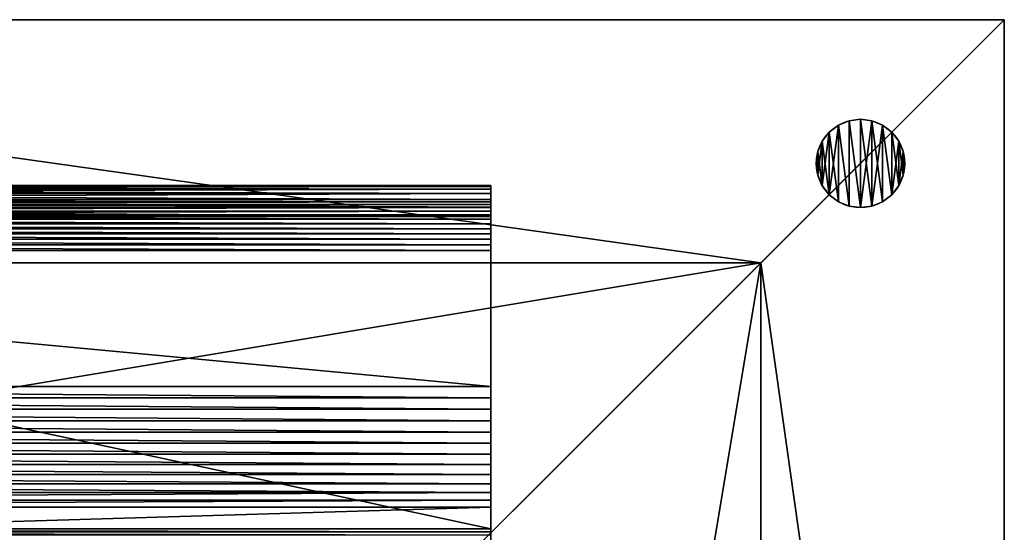
# Model space of a CAD drawing. Extents: x 0 to 890, y 0 to 890.
# Drawn here: x 445 to 890, y 658 to 890 of the extents above; entities that cross this region are included whole.
import ezdxf

# ---------------------------------------------------------------- set-up
doc = ezdxf.new("R2010")
doc.units = 0
doc.layers.get('0').update_dxf_attribs({"color": 13, "linetype": 'CONTINUOUS'})

# ---------------------------------------------------------------- blocks, each defined once
blk = doc.blocks.new('FENIX_H_RNDEL_STOMME')
for p, q in [((0, 890), (890, 890)), ((890, 890, 500), (0, 890, 500)), ((890, 890), (890, 890, 500)), ((890, 890), (890, 0)), ((890, 0, 500), (890, 890, 500)), ((0, 780, 500), (780, 780, 500)), ((780, 780, 500), (650, 650, 270)), ((780, 780, 500), (780, 0, 500))]:
    blk.add_line(p, q)
mesh = blk.add_polyface()
corners = [(890, 890), (0, 0), (0, 890), (890, 0)]
mesh.append_faces([[corners[k] for k in face] for face in [(0, 1, 2), (1, 0, 3)]], dxfattribs={"vtx0": -1})
mesh = blk.add_polyface()
corners = [(0, 890, 500), (890, 890), (0, 890), (890, 890, 500)]
mesh.append_faces([[corners[k] for k in face] for face in [(0, 1, 2), (1, 0, 3)]], dxfattribs={"vtx0": -1})
mesh = blk.add_polyface()
corners = [(890, 0, 500), (780, 780, 500), (780, 0, 500), (0, 890, 500), (0, 780, 500), (890, 890, 500)]
mesh.append_faces([[corners[k] for k in face] for face in [(0, 1, 2), (1, 3, 4)]], dxfattribs={"vtx0": -1})
mesh.append_faces([[corners[k] for k in face] for face in [(3, 1, 5), (5, 1, 0)]], dxfattribs={"vtx0": -1, "vtx1": -1})
mesh = blk.add_polyface()
corners = [(890, 890), (890, 0, 500), (890, 0), (890, 890, 500)]
mesh.append_faces([[corners[k] for k in face] for face in [(0, 1, 2), (1, 0, 3)]], dxfattribs={"vtx0": -1})
mesh = blk.add_polyface()
corners = [(780, 780, 500), (0, 650, 270), (650, 650, 270), (0, 780, 500)]
mesh.append_faces([[corners[k] for k in face] for face in [(0, 1, 2), (1, 0, 3)]], dxfattribs={"vtx0": -1})
mesh = blk.add_polyface()
corners = [(780, 780, 500), (650, 0, 270), (780, 0, 500), (650, 650, 270)]
mesh.append_faces([[corners[k] for k in face] for face in [(0, 1, 2), (1, 0, 3)]], dxfattribs={"vtx0": -1})
blk = doc.blocks.new('RYGGPLYM__13')
for p, q in [((658, 293.43, 318.27), (0, 293.43, 318.27)), ((658, 293.03, 327.59), (0, 293.03, 327.59)), ((658, 293.03, 308.96), (0, 293.03, 308.96)), ((658, 291.83, 336.83), (0, 291.83, 336.83)), ((658, 291.83, 299.72), (0, 291.83, 299.72)), ((658, 289.85, 345.94), (0, 289.85, 345.94)), ((658, 289.85, 290.61), (0, 289.85, 290.61)), ((658, 287.09, 354.84), (0, 287.09, 354.84)), ((658, 287.09, 281.7), (0, 287.09, 281.7)), ((658, 286.09, 357.32), (658, 284.88, 359.7)), ((658, 284.88, 359.7), (658, 283.47, 361.96)), ((658, 283.59, 273.07), (0, 283.59, 273.07)), ((658, 283.47, 361.96), (658, 281.88, 364.11)), ((658, 281.88, 364.11), (658, 280.1, 366.1)), ((658, 280.1, 366.1), (658, 278.17, 367.94)), ((658, 138.17, 14.99), (658, 279.35, 264.76)), ((658, 278.17, 367.94), (658, 276.08, 369.61)), ((658, 276.08, 369.61), (658, 273.86, 371.1)), ((658, 273.86, 371.1), (658, 271.53, 372.39)), ((658, 271.53, 372.39), (658, 269.09, 373.48)), ((658, 269.09, 373.48), (658, 266.57, 374.35)), ((658, 266.57, 374.35), (658, 263.98, 375.01)), ((658, 263.98, 375.01), (658, 202.51, 387.94)), ((658, 197.4, 388.76), (0, 197.4, 388.76)), ((658, 192.22, 389.07), (0, 192.22, 389.07)), ((658, 187.05, 388.88), (0, 187.05, 388.88)), ((658, 181.91, 388.19), (0, 181.91, 388.19)), ((658, 176.87, 387), (0, 176.87, 387)), ((658, 171.97, 385.32), (0, 171.97, 385.32)), ((658, 167.25, 383.18), (0, 167.25, 383.18)), ((658, 162.77, 380.58), (0, 162.77, 380.58)), ((658, 158.56, 377.57), (0, 158.56, 377.57)), ((658, 154.66, 374.15), (0, 154.66, 374.15)), ((658, 151.12, 370.37), (0, 151.12, 370.37)), ((658, 136.81, 12.82), (0, 136.81, 12.82))]:
    blk.add_line(p, q)
at = {"extrusion": (-1, 0, 0)}
for centre, radius, start, end in [((-184.68, 318.27, -658), 108.75, 158.9427, 209.4759), ((-191.58, 335.96, -658), 53.12, 34.7898, 101.8757), ((-934.62, -180.27, -658), 957.89, 24.17239, 34.78984)]:
    blk.add_arc(centre, radius, start, end, dxfattribs=at)
at = {"extrusion": (1, 0, 0)}
blk.add_arc((114.47, 28.38, 658), 27.22, 265.9111, 330.5241, dxfattribs=at)
mesh = blk.add_polyface()
corners = [(0, 293.03, 327.59), (658, 293.43, 318.27), (0, 293.43, 318.27), (658, 293.03, 327.59)]
mesh.append_faces([[corners[k] for k in face] for face in [(0, 1, 2), (1, 0, 3)]], dxfattribs={"vtx0": -1})
mesh = blk.add_polyface()
corners = [(0, 293.43, 318.27), (658, 293.03, 308.96), (0, 293.03, 308.96), (658, 293.43, 318.27)]
mesh.append_faces([[corners[k] for k in face] for face in [(0, 1, 2), (1, 0, 3)]], dxfattribs={"vtx0": -1})
mesh = blk.add_polyface()
corners = [(0, 291.83, 336.83), (658, 293.03, 327.59), (0, 293.03, 327.59), (658, 291.83, 336.83)]
mesh.append_faces([[corners[k] for k in face] for face in [(0, 1, 2), (1, 0, 3)]], dxfattribs={"vtx0": -1})
mesh = blk.add_polyface()
corners = [(0, 293.03, 308.96), (658, 291.83, 299.72), (0, 291.83, 299.72), (658, 293.03, 308.96)]
mesh.append_faces([[corners[k] for k in face] for face in [(0, 1, 2), (1, 0, 3)]], dxfattribs={"vtx0": -1})
mesh = blk.add_polyface()
corners = [(0, 289.85, 345.94), (658, 291.83, 336.83), (0, 291.83, 336.83), (658, 289.85, 345.94)]
mesh.append_faces([[corners[k] for k in face] for face in [(0, 1, 2), (1, 0, 3)]], dxfattribs={"vtx0": -1})
mesh = blk.add_polyface()
corners = [(0, 291.83, 299.72), (658, 289.85, 290.61), (0, 289.85, 290.61), (658, 291.83, 299.72)]
mesh.append_faces([[corners[k] for k in face] for face in [(0, 1, 2), (1, 0, 3)]], dxfattribs={"vtx0": -1})
mesh = blk.add_polyface()
corners = [(0, 287.09, 354.84), (658, 289.85, 345.94), (0, 289.85, 345.94), (658, 287.09, 354.84)]
mesh.append_faces([[corners[k] for k in face] for face in [(0, 1, 2), (1, 0, 3)]], dxfattribs={"vtx0": -1})
mesh = blk.add_polyface()
corners = [(0, 289.85, 290.61), (658, 287.09, 281.7), (0, 287.09, 281.7), (658, 289.85, 290.61)]
mesh.append_faces([[corners[k] for k in face] for face in [(0, 1, 2), (1, 0, 3)]], dxfattribs={"vtx0": -1})
mesh = blk.add_polyface()
corners = [(658, -0.83, 19.29), (658, -1.1, 23.21), (658, -1.1, 21.24), (658, -0.81, 25.16), (658, -0.28, 17.4), (658, 3.42, 44.24), (658, 0.53, 15.6), (658, 1.6, 13.94), (658, 2.88, 12.45), (658, 4.37, 11.16), (658, 12.38, 78.59), (658, 6.02, 10.09), (658, 7.82, 9.28), (658, 9.7, 8.72), (658, 11.65, 8.44), (658, 112.53, 1.23), (658, 22.6, 112.58), (658, 34.08, 146.17), (658, 46.79, 179.32), (658, 60.73, 211.97), (658, 75.86, 244.08), (658, 92.17, 275.61), (658, 109.64, 306.51), (658, 128.25, 336.74), (658, 115.09, 1.17), (658, 117.64, 1.34), (658, 120.16, 1.76), (658, 122.64, 2.41), (658, 125.04, 3.29), (658, 127.35, 4.39), (658, 129.54, 5.71), (658, 147.96, 366.27), (658, 131.6, 7.22), (658, 133.51, 8.92), (658, 135.25, 10.79), (658, 136.81, 12.82), (658, 138.17, 14.99), (658, 279.35, 264.76), (658, 151.12, 370.37), (658, 154.66, 374.15), (658, 158.56, 377.57), (658, 162.77, 380.58), (658, 167.25, 383.18), (658, 171.97, 385.32), (658, 176.87, 387), (658, 181.91, 388.19), (658, 187.05, 388.88), (658, 192.22, 389.07), (658, 197.4, 388.76), (658, 202.51, 387.94), (658, 263.98, 375.01), (658, 266.57, 374.35), (658, 269.09, 373.48), (658, 271.53, 372.39), (658, 273.86, 371.1), (658, 276.08, 369.61), (658, 278.17, 367.94), (658, 280.1, 366.1), (658, 283.59, 273.07), (658, 281.88, 364.11), (658, 283.47, 361.96), (658, 284.88, 359.7), (658, 287.09, 281.7), (658, 286.09, 357.32), (658, 287.09, 354.84), (658, 289.85, 290.61), (658, 289.85, 345.94), (658, 291.83, 299.72), (658, 291.83, 336.83), (658, 293.03, 308.96), (658, 293.03, 327.59), (658, 293.43, 318.27)]
mesh.append_faces([[corners[k] for k in face] for face in [(0, 1, 2), (70, 69, 71)]], dxfattribs={"vtx0": -1})
mesh.append_faces([[corners[k] for k in face] for face in [(1, 0, 3), (3, 4, 5), (5, 9, 10), (10, 15, 16), (16, 15, 17), (17, 15, 18), (18, 15, 19), (19, 15, 20), (20, 15, 21), (21, 15, 22), (22, 15, 23), (23, 30, 31), (31, 37, 38), (38, 37, 39), (39, 37, 40), (40, 37, 41), (41, 37, 42), (42, 37, 43), (43, 37, 44), (44, 37, 45), (45, 37, 46), (46, 37, 47), (47, 37, 48), (48, 37, 49), (49, 37, 50), (50, 37, 51), (51, 37, 52), (52, 37, 53), (53, 37, 54), (54, 37, 55), (55, 37, 56), (56, 37, 57), (57, 58, 59), (59, 58, 60), (60, 58, 61), (61, 62, 63), (63, 62, 64), (64, 65, 66), (66, 67, 68), (68, 69, 70)]], dxfattribs={"vtx0": -1, "vtx1": -1})
mesh.append_faces([[corners[k] for k in face] for face in [(3, 0, 4), (5, 4, 6), (5, 6, 7), (5, 7, 8), (5, 8, 9), (10, 9, 11), (10, 11, 12), (10, 12, 13), (10, 13, 14), (10, 14, 15), (23, 15, 24), (23, 24, 25), (23, 25, 26), (23, 26, 27), (23, 27, 28), (23, 28, 29), (23, 29, 30), (31, 30, 32), (31, 32, 33), (31, 33, 34), (31, 34, 35), (31, 35, 36), (31, 36, 37), (57, 37, 58), (61, 58, 62), (64, 62, 65), (66, 65, 67), (68, 67, 69)]], dxfattribs={"vtx0": -1, "vtx2": -1})
mesh = blk.add_polyface()
corners = [(0, 286.09, 357.32), (658, 287.09, 354.84), (0, 287.09, 354.84), (658, 286.09, 357.32)]
mesh.append_faces([[corners[k] for k in face] for face in [(0, 1, 2), (1, 0, 3)]], dxfattribs={"vtx0": -1})
mesh = blk.add_polyface()
corners = [(0, 287.09, 281.7), (658, 283.59, 273.07), (0, 283.59, 273.07), (658, 287.09, 281.7)]
mesh.append_faces([[corners[k] for k in face] for face in [(0, 1, 2), (1, 0, 3)]], dxfattribs={"vtx0": -1})
mesh = blk.add_polyface()
corners = [(0, 284.88, 359.7), (658, 286.09, 357.32), (0, 286.09, 357.32), (658, 284.88, 359.7)]
mesh.append_faces([[corners[k] for k in face] for face in [(0, 1, 2), (1, 0, 3)]], dxfattribs={"vtx0": -1})
mesh = blk.add_polyface()
corners = [(0, 283.47, 361.96), (658, 284.88, 359.7), (0, 284.88, 359.7), (658, 283.47, 361.96)]
mesh.append_faces([[corners[k] for k in face] for face in [(0, 1, 2), (1, 0, 3)]], dxfattribs={"vtx0": -1})
mesh = blk.add_polyface()
corners = [(0, 283.59, 273.07), (658, 279.35, 264.76), (0, 279.35, 264.76), (658, 283.59, 273.07)]
mesh.append_faces([[corners[k] for k in face] for face in [(0, 1, 2), (1, 0, 3)]], dxfattribs={"vtx0": -1})
mesh = blk.add_polyface()
corners = [(0, 281.88, 364.11), (658, 283.47, 361.96), (0, 283.47, 361.96), (658, 281.88, 364.11)]
mesh.append_faces([[corners[k] for k in face] for face in [(0, 1, 2), (1, 0, 3)]], dxfattribs={"vtx0": -1})
mesh = blk.add_polyface()
corners = [(0, 280.1, 366.1), (658, 281.88, 364.11), (0, 281.88, 364.11), (658, 280.1, 366.1)]
mesh.append_faces([[corners[k] for k in face] for face in [(0, 1, 2), (1, 0, 3)]], dxfattribs={"vtx0": -1})
mesh = blk.add_polyface()
corners = [(658, 278.17, 367.94), (0, 280.1, 366.1), (0, 278.17, 367.94), (658, 280.1, 366.1)]
mesh.append_faces([[corners[k] for k in face] for face in [(0, 1, 2), (1, 0, 3)]], dxfattribs={"vtx0": -1})
mesh = blk.add_polyface()
corners = [(0, 279.35, 264.76), (658, 138.17, 14.99), (0, 138.17, 14.99), (658, 279.35, 264.76)]
mesh.append_faces([[corners[k] for k in face] for face in [(0, 1, 2), (1, 0, 3)]], dxfattribs={"vtx0": -1})
mesh = blk.add_polyface()
corners = [(658, 276.08, 369.61), (0, 278.17, 367.94), (0, 276.08, 369.61), (658, 278.17, 367.94)]
mesh.append_faces([[corners[k] for k in face] for face in [(0, 1, 2), (1, 0, 3)]], dxfattribs={"vtx0": -1})
mesh = blk.add_polyface()
corners = [(658, 273.86, 371.1), (0, 276.08, 369.61), (0, 273.86, 371.1), (658, 276.08, 369.61)]
mesh.append_faces([[corners[k] for k in face] for face in [(0, 1, 2), (1, 0, 3)]], dxfattribs={"vtx0": -1})
mesh = blk.add_polyface()
corners = [(658, 271.53, 372.39), (0, 273.86, 371.1), (0, 271.53, 372.39), (658, 273.86, 371.1)]
mesh.append_faces([[corners[k] for k in face] for face in [(0, 1, 2), (1, 0, 3)]], dxfattribs={"vtx0": -1})
mesh = blk.add_polyface()
corners = [(658, 269.09, 373.48), (0, 271.53, 372.39), (0, 269.09, 373.48), (658, 271.53, 372.39)]
mesh.append_faces([[corners[k] for k in face] for face in [(0, 1, 2), (1, 0, 3)]], dxfattribs={"vtx0": -1})
mesh = blk.add_polyface()
corners = [(658, 266.57, 374.35), (0, 269.09, 373.48), (0, 266.57, 374.35), (658, 269.09, 373.48)]
mesh.append_faces([[corners[k] for k in face] for face in [(0, 1, 2), (1, 0, 3)]], dxfattribs={"vtx0": -1})
mesh = blk.add_polyface()
corners = [(658, 263.98, 375.01), (0, 266.57, 374.35), (0, 263.98, 375.01), (658, 266.57, 374.35)]
mesh.append_faces([[corners[k] for k in face] for face in [(0, 1, 2), (1, 0, 3)]], dxfattribs={"vtx0": -1})
mesh = blk.add_polyface()
corners = [(658, 202.51, 387.94), (0, 263.98, 375.01), (0, 202.51, 387.94), (658, 263.98, 375.01)]
mesh.append_faces([[corners[k] for k in face] for face in [(0, 1, 2), (1, 0, 3)]], dxfattribs={"vtx0": -1})
mesh = blk.add_polyface()
corners = [(658, 197.4, 388.76), (0, 202.51, 387.94), (0, 197.4, 388.76), (658, 202.51, 387.94)]
mesh.append_faces([[corners[k] for k in face] for face in [(0, 1, 2), (1, 0, 3)]], dxfattribs={"vtx0": -1})
mesh = blk.add_polyface()
corners = [(658, 192.22, 389.07), (0, 197.4, 388.76), (0, 192.22, 389.07), (658, 197.4, 388.76)]
mesh.append_faces([[corners[k] for k in face] for face in [(0, 1, 2), (1, 0, 3)]], dxfattribs={"vtx0": -1})
mesh = blk.add_polyface()
corners = [(658, 187.05, 388.88), (0, 192.22, 389.07), (0, 187.05, 388.88), (658, 192.22, 389.07)]
mesh.append_faces([[corners[k] for k in face] for face in [(0, 1, 2), (1, 0, 3)]], dxfattribs={"vtx0": -1})
mesh = blk.add_polyface()
corners = [(658, 181.91, 388.19), (0, 187.05, 388.88), (0, 181.91, 388.19), (658, 187.05, 388.88)]
mesh.append_faces([[corners[k] for k in face] for face in [(0, 1, 2), (1, 0, 3)]], dxfattribs={"vtx0": -1})
mesh = blk.add_polyface()
corners = [(658, 176.87, 387), (0, 181.91, 388.19), (0, 176.87, 387), (658, 181.91, 388.19)]
mesh.append_faces([[corners[k] for k in face] for face in [(0, 1, 2), (1, 0, 3)]], dxfattribs={"vtx0": -1})
mesh = blk.add_polyface()
corners = [(658, 171.97, 385.32), (0, 176.87, 387), (0, 171.97, 385.32), (658, 176.87, 387)]
mesh.append_faces([[corners[k] for k in face] for face in [(0, 1, 2), (1, 0, 3)]], dxfattribs={"vtx0": -1})
mesh = blk.add_polyface()
corners = [(658, 167.25, 383.18), (0, 171.97, 385.32), (0, 167.25, 383.18), (658, 171.97, 385.32)]
mesh.append_faces([[corners[k] for k in face] for face in [(0, 1, 2), (1, 0, 3)]], dxfattribs={"vtx0": -1})
mesh = blk.add_polyface()
corners = [(658, 162.77, 380.58), (0, 167.25, 383.18), (0, 162.77, 380.58), (658, 167.25, 383.18)]
mesh.append_faces([[corners[k] for k in face] for face in [(0, 1, 2), (1, 0, 3)]], dxfattribs={"vtx0": -1})
mesh = blk.add_polyface()
corners = [(658, 158.56, 377.57), (0, 162.77, 380.58), (0, 158.56, 377.57), (658, 162.77, 380.58)]
mesh.append_faces([[corners[k] for k in face] for face in [(0, 1, 2), (1, 0, 3)]], dxfattribs={"vtx0": -1})
mesh = blk.add_polyface()
corners = [(658, 154.66, 374.15), (0, 158.56, 377.57), (0, 154.66, 374.15), (658, 158.56, 377.57)]
mesh.append_faces([[corners[k] for k in face] for face in [(0, 1, 2), (1, 0, 3)]], dxfattribs={"vtx0": -1})
mesh = blk.add_polyface()
corners = [(658, 154.66, 374.15), (0, 151.12, 370.37), (658, 151.12, 370.37), (0, 154.66, 374.15)]
mesh.append_faces([[corners[k] for k in face] for face in [(0, 1, 2), (1, 0, 3)]], dxfattribs={"vtx0": -1})
mesh = blk.add_polyface()
corners = [(658, 151.12, 370.37), (0, 147.96, 366.27), (658, 147.96, 366.27), (0, 151.12, 370.37)]
mesh.append_faces([[corners[k] for k in face] for face in [(0, 1, 2), (1, 0, 3)]], dxfattribs={"vtx0": -1})
mesh = blk.add_polyface()
corners = [(658, 147.96, 366.27), (0, 128.25, 336.74), (658, 128.25, 336.74), (0, 147.96, 366.27)]
mesh.append_faces([[corners[k] for k in face] for face in [(0, 1, 2), (1, 0, 3)]], dxfattribs={"vtx0": -1})
mesh = blk.add_polyface()
corners = [(0, 138.17, 14.99), (658, 136.81, 12.82), (0, 136.81, 12.82), (658, 138.17, 14.99)]
mesh.append_faces([[corners[k] for k in face] for face in [(0, 1, 2), (1, 0, 3)]], dxfattribs={"vtx0": -1})
mesh = blk.add_polyface()
corners = [(0, 136.81, 12.82), (658, 135.25, 10.79), (0, 135.25, 10.79), (658, 136.81, 12.82)]
mesh.append_faces([[corners[k] for k in face] for face in [(0, 1, 2), (1, 0, 3)]], dxfattribs={"vtx0": -1})
blk = doc.blocks.new('FENIX_ALUBEN')
for p, q in [((10, 37.32), (10, 37.32, 150)), ((14.82, 39.32), (14.82, 39.32, 150)), ((20, 40), (20, 40, 150)), ((25.18, 39.32), (25.18, 39.32, 150)), ((30, 37.32), (30, 37.32, 150)), ((5.86, 34.14), (5.86, 34.14, 150)), ((34.14, 34.14), (34.14, 34.14, 150)), ((2.68, 30), (2.68, 30, 150)), ((37.32, 30), (37.32, 30, 150)), ((0.68, 25.18), (0.68, 25.18, 150)), ((39.32, 25.18), (39.32, 25.18, 150)), ((0, 20), (0, 20, 150)), ((40, 20), (40, 20, 150)), ((0.68, 14.82), (0.68, 14.82, 150)), ((39.32, 14.82), (39.32, 14.82, 150)), ((2.68, 10), (2.68, 10, 150)), ((37.32, 10), (37.32, 10, 150)), ((5.86, 5.86), (5.86, 5.86, 150)), ((34.14, 5.86), (34.14, 5.86, 150)), ((10, 2.68), (10, 2.68, 150)), ((14.82, 0.68), (14.82, 0.68, 150)), ((20, 0), (20, 0, 150)), ((25.18, 0.68), (25.18, 0.68, 150)), ((30, 2.68), (30, 2.68, 150))]:
    blk.add_line(p, q)
for centre in [(20, 20), (20, 20, 150)]:
    blk.add_circle(centre, 20)
mesh = blk.add_polyface()
corners = [(0.68, 14.82, 150), (0.68, 25.18, 150), (0, 20, 150), (2.68, 10, 150), (2.68, 30, 150), (5.86, 5.86, 150), (5.86, 34.14, 150), (10, 2.68, 150), (10, 37.32, 150), (14.82, 0.68, 150), (14.82, 39.32, 150), (20, 0, 150), (20, 40, 150), (25.18, 0.68, 150), (25.18, 39.32, 150), (30, 2.68, 150), (30, 37.32, 150), (34.14, 5.86, 150), (34.14, 34.14, 150), (37.32, 10, 150), (37.32, 30, 150), (39.32, 14.82, 150), (39.32, 25.18, 150), (40, 20, 150)]
mesh.append_faces([[corners[k] for k in face] for face in [(0, 1, 2), (22, 21, 23)]], dxfattribs={"vtx0": -1})
mesh.append_faces([[corners[k] for k in face] for face in [(1, 3, 4), (4, 5, 6), (6, 7, 8), (8, 9, 10), (10, 11, 12), (12, 13, 14), (14, 15, 16), (16, 17, 18), (18, 19, 20), (20, 21, 22)]], dxfattribs={"vtx0": -1, "vtx1": -1})
mesh.append_faces([[corners[k] for k in face] for face in [(1, 0, 3), (4, 3, 5), (6, 5, 7), (8, 7, 9), (10, 9, 11), (12, 11, 13), (14, 13, 15), (16, 15, 17), (18, 17, 19), (20, 19, 21)]], dxfattribs={"vtx0": -1, "vtx2": -1})
mesh = blk.add_polyface()
corners = [(0.68, 25.18), (0.68, 14.82), (0, 20), (2.68, 30), (2.68, 10), (5.86, 34.14), (5.86, 5.86), (10, 37.32), (10, 2.68), (14.82, 0.68), (14.82, 39.32), (20, 0), (20, 40), (25.18, 39.32), (25.18, 0.68), (30, 37.32), (30, 2.68), (34.14, 5.86), (34.14, 34.14), (37.32, 30), (37.32, 10), (39.32, 25.18), (39.32, 14.82), (40, 20)]
mesh.append_faces([[corners[k] for k in face] for face in [(0, 1, 2), (22, 21, 23)]], dxfattribs={"vtx0": -1})
mesh.append_faces([[corners[k] for k in face] for face in [(1, 3, 4), (4, 5, 6), (6, 7, 8), (8, 7, 9), (9, 10, 11), (11, 13, 14), (14, 15, 16), (16, 15, 17), (17, 19, 20), (20, 21, 22)]], dxfattribs={"vtx0": -1, "vtx1": -1})
mesh.append_faces([[corners[k] for k in face] for face in [(1, 0, 3), (4, 3, 5), (6, 5, 7), (9, 7, 10), (11, 10, 12), (11, 12, 13), (14, 13, 15), (17, 15, 18), (17, 18, 19), (20, 19, 21)]], dxfattribs={"vtx0": -1, "vtx2": -1})
mesh = blk.add_polyface()
corners = [(5.86, 34.14, 150), (10, 37.32), (5.86, 34.14), (10, 37.32, 150)]
mesh.append_faces([[corners[k] for k in face] for face in [(0, 1, 2), (1, 0, 3)]], dxfattribs={"vtx0": -1})
mesh = blk.add_polyface()
corners = [(10, 37.32, 150), (14.82, 39.32), (10, 37.32), (14.82, 39.32, 150)]
mesh.append_faces([[corners[k] for k in face] for face in [(0, 1, 2), (1, 0, 3)]], dxfattribs={"vtx0": -1})
mesh = blk.add_polyface()
corners = [(14.82, 39.32, 150), (20, 40), (14.82, 39.32), (20, 40, 150)]
mesh.append_faces([[corners[k] for k in face] for face in [(0, 1, 2), (1, 0, 3)]], dxfattribs={"vtx0": -1})
mesh = blk.add_polyface()
corners = [(20, 40, 150), (25.18, 39.32), (20, 40), (25.18, 39.32, 150)]
mesh.append_faces([[corners[k] for k in face] for face in [(0, 1, 2), (1, 0, 3)]], dxfattribs={"vtx0": -1})
mesh = blk.add_polyface()
corners = [(25.18, 39.32, 150), (30, 37.32), (25.18, 39.32), (30, 37.32, 150)]
mesh.append_faces([[corners[k] for k in face] for face in [(0, 1, 2), (1, 0, 3)]], dxfattribs={"vtx0": -1})
mesh = blk.add_polyface()
corners = [(30, 37.32, 150), (34.14, 34.14), (30, 37.32), (34.14, 34.14, 150)]
mesh.append_faces([[corners[k] for k in face] for face in [(0, 1, 2), (1, 0, 3)]], dxfattribs={"vtx0": -1})
mesh = blk.add_polyface()
corners = [(5.86, 34.14, 150), (2.68, 30), (2.68, 30, 150), (5.86, 34.14)]
mesh.append_faces([[corners[k] for k in face] for face in [(0, 1, 2), (1, 0, 3)]], dxfattribs={"vtx0": -1})
mesh = blk.add_polyface()
corners = [(34.14, 34.14), (37.32, 30, 150), (37.32, 30), (34.14, 34.14, 150)]
mesh.append_faces([[corners[k] for k in face] for face in [(0, 1, 2), (1, 0, 3)]], dxfattribs={"vtx0": -1})
mesh = blk.add_polyface()
corners = [(2.68, 30, 150), (0.68, 25.18), (0.68, 25.18, 150), (2.68, 30)]
mesh.append_faces([[corners[k] for k in face] for face in [(0, 1, 2), (1, 0, 3)]], dxfattribs={"vtx0": -1})
mesh = blk.add_polyface()
corners = [(37.32, 30), (39.32, 25.18, 150), (39.32, 25.18), (37.32, 30, 150)]
mesh.append_faces([[corners[k] for k in face] for face in [(0, 1, 2), (1, 0, 3)]], dxfattribs={"vtx0": -1})
mesh = blk.add_polyface()
corners = [(0.68, 25.18, 150), (0, 20), (0, 20, 150), (0.68, 25.18)]
mesh.append_faces([[corners[k] for k in face] for face in [(0, 1, 2), (1, 0, 3)]], dxfattribs={"vtx0": -1})
mesh = blk.add_polyface()
corners = [(39.32, 25.18), (40, 20, 150), (40, 20), (39.32, 25.18, 150)]
mesh.append_faces([[corners[k] for k in face] for face in [(0, 1, 2), (1, 0, 3)]], dxfattribs={"vtx0": -1})
mesh = blk.add_polyface()
corners = [(0, 20, 150), (0.68, 14.82), (0.68, 14.82, 150), (0, 20)]
mesh.append_faces([[corners[k] for k in face] for face in [(0, 1, 2), (1, 0, 3)]], dxfattribs={"vtx0": -1})
mesh = blk.add_polyface()
corners = [(40, 20), (39.32, 14.82, 150), (39.32, 14.82), (40, 20, 150)]
mesh.append_faces([[corners[k] for k in face] for face in [(0, 1, 2), (1, 0, 3)]], dxfattribs={"vtx0": -1})
mesh = blk.add_polyface()
corners = [(0.68, 14.82, 150), (2.68, 10), (2.68, 10, 150), (0.68, 14.82)]
mesh.append_faces([[corners[k] for k in face] for face in [(0, 1, 2), (1, 0, 3)]], dxfattribs={"vtx0": -1})
mesh = blk.add_polyface()
corners = [(39.32, 14.82), (37.32, 10, 150), (37.32, 10), (39.32, 14.82, 150)]
mesh.append_faces([[corners[k] for k in face] for face in [(0, 1, 2), (1, 0, 3)]], dxfattribs={"vtx0": -1})
mesh = blk.add_polyface()
corners = [(2.68, 10, 150), (5.86, 5.86), (5.86, 5.86, 150), (2.68, 10)]
mesh.append_faces([[corners[k] for k in face] for face in [(0, 1, 2), (1, 0, 3)]], dxfattribs={"vtx0": -1})
mesh = blk.add_polyface()
corners = [(37.32, 10), (34.14, 5.86, 150), (34.14, 5.86), (37.32, 10, 150)]
mesh.append_faces([[corners[k] for k in face] for face in [(0, 1, 2), (1, 0, 3)]], dxfattribs={"vtx0": -1})
mesh = blk.add_polyface()
corners = [(10, 2.68, 150), (5.86, 5.86), (10, 2.68), (5.86, 5.86, 150)]
mesh.append_faces([[corners[k] for k in face] for face in [(0, 1, 2), (1, 0, 3)]], dxfattribs={"vtx0": -1})
mesh = blk.add_polyface()
corners = [(34.14, 5.86, 150), (30, 2.68), (34.14, 5.86), (30, 2.68, 150)]
mesh.append_faces([[corners[k] for k in face] for face in [(0, 1, 2), (1, 0, 3)]], dxfattribs={"vtx0": -1})
mesh = blk.add_polyface()
corners = [(14.82, 0.68, 150), (10, 2.68), (14.82, 0.68), (10, 2.68, 150)]
mesh.append_faces([[corners[k] for k in face] for face in [(0, 1, 2), (1, 0, 3)]], dxfattribs={"vtx0": -1})
mesh = blk.add_polyface()
corners = [(20, 0, 150), (14.82, 0.68), (20, 0), (14.82, 0.68, 150)]
mesh.append_faces([[corners[k] for k in face] for face in [(0, 1, 2), (1, 0, 3)]], dxfattribs={"vtx0": -1})
mesh = blk.add_polyface()
corners = [(25.18, 0.68, 150), (20, 0), (25.18, 0.68), (20, 0, 150)]
mesh.append_faces([[corners[k] for k in face] for face in [(0, 1, 2), (1, 0, 3)]], dxfattribs={"vtx0": -1})
mesh = blk.add_polyface()
corners = [(30, 2.68, 150), (25.18, 0.68), (30, 2.68), (25.18, 0.68, 150)]
mesh.append_faces([[corners[k] for k in face] for face in [(0, 1, 2), (1, 0, 3)]], dxfattribs={"vtx0": -1})

msp = doc.modelspace()

# ---------------------------------------------------------------- block references
for name, p in [('FENIX_H_RNDEL_STOMME', (0, 0, 150)), ('FENIX_ALUBEN', (805, 805)), ('RYGGPLYM__13', (0, 521.6, 422.3))]:
    msp.add_blockref(name, p)

doc.saveas('drawing.dxf')
